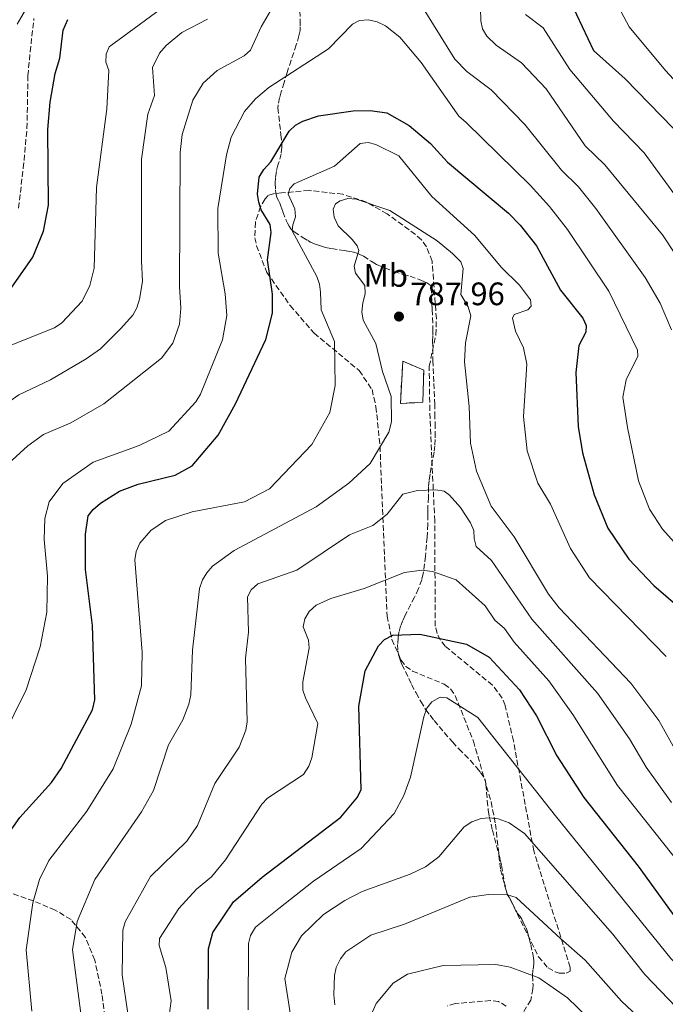
# Model space of a CAD drawing. Units: metres. Extents: x 655828 to 659251, y 4702415 to 4704768.
# Drawn here: x 657294 to 657493, y 4703544 to 4703848 of the extents above; entities that cross this region are included whole.
import ezdxf
from ezdxf.enums import TextEntityAlignment as Align

# ---------------------------------------------------------------- set-up
doc = ezdxf.new("R2010")
doc.units = ezdxf.units.M
doc.header["$MEASUREMENT"] = 0
doc.linetypes.add('DGN Style 3', pattern=[2.435891, 1.739922, -0.695969])
for name, color, linetype, lineweight in [('construcción   en ruinas', 1, 'Continuous', 0), ('contrucción  en ruinas', 1, 'DGN Style 3', 13), ('Cota de punto acotado terreno', 7, 'Continuous', 0), ('Curva de nivel directora', 30, 'Continuous', 30), ('Curva de nivel intermedia', 30, 'Continuous', 0), ('Etiqueta de uso rústico', 92, 'Continuous', 0), ('Punto acotado terreno (símbolo)', 7, 'Continuous', 0), ('Senda', 7, 'DGN Style 3', 0), ('Zona arbolada', 92, 'DGN Style 3', 0)]:
    doc.layers.add(name, color=color, linetype=linetype, lineweight=lineweight)
doc.styles.add('Style-Arial', font='arial.ttf')

# ---------------------------------------------------------------- blocks, each defined once
blk = doc.blocks.new('5PATER')
at = {"layer": 'Punto acotado terreno (símbolo)', "linetype": 'Continuous', "lineweight": 0}
h = blk.add_hatch(color=51, dxfattribs=at)
edge = h.paths.add_edge_path()
edge.add_ellipse((0, 0), major_axis=(-0.11, -0.111), ratio=0.999422, start_angle=0, end_angle=360)

msp = doc.modelspace()

# ---------------------------------------------------------------- linework, layer by layer
at = {"layer": 'construcción   en ruinas', "color": 1, "linetype": 'Continuous', "lineweight": 0}
msp.add_polyline3d([(657418.25, 4703729.57, 787.5), (657411.33, 4703729.23, 787.5), (657412.09, 4703742.22, 787.38), (657418.55, 4703739.52, 787.5)], close=True, dxfattribs=at)
at = {"layer": 'contrucción  en ruinas', "color": 1, "linetype": 'DGN Style 3', "lineweight": 13}
msp.add_polyline3d([(657411.33, 4703729.23, 787.5), (657412.09, 4703742.22, 787.38), (657418.55, 4703739.52, 787.5), (657418.25, 4703729.57, 787.5), (657411.33, 4703729.23, 787.5)], dxfattribs=at)
at = {"layer": 'Curva de nivel directora', "color": 30, "linetype": 'Continuous', "lineweight": 30, "flags": 128}
for points, elevation in [([(657463.97, 4703852.89), (657470.93, 4703838.14), (657480.65, 4703829.36), (657495.49, 4703814.19)], 750), ([(657291.18, 4703764.84), (657297.88, 4703774.36), (657301.22, 4703782.34), (657302.69, 4703790.41), (657302.51, 4703813.78), (657303.29, 4703822.17), (657304.76, 4703831.04), (657306.26, 4703835.81), (657307.26, 4703844.44), (657308.65, 4703847.64)], 750), ([(657293.91, 4703601.49), (657303.64, 4703612.26), (657306.67, 4703616.61), (657316.34, 4703634.71), (657316.99, 4703637.75), (657316.36, 4703660.72), (657314.16, 4703677.96), (657314.2, 4703688.9), (657315.02, 4703694.5), (657316.49, 4703696.52), (657318.74, 4703698.5), (657324.66, 4703702.12), (657330.44, 4703704.32), (657341.79, 4703707.09), (657347.08, 4703709.97), (657355.07, 4703719.43), (657360.48, 4703729.07), (657369.84, 4703749), (657371.85, 4703757.05), (657371.86, 4703762.9), (657370.35, 4703773.56), (657371.41, 4703782), (657371.15, 4703784.48), (657368.41, 4703788.98), (657367.63, 4703791.36), (657367.28, 4703793.84), (657367.79, 4703799.06), (657369.16, 4703801.45), (657371.34, 4703803.82), (657377.01, 4703813.26), (657379.01, 4703815.13), (657381.18, 4703816.37), (657386.07, 4703818), (657396.8, 4703819.54), (657401.96, 4703819.66), (657407.15, 4703818.9), (657414.06, 4703815.01), (657420.6, 4703809.47), (657425.82, 4703803.62), (657444.65, 4703787.92), (657448.31, 4703784.23), (657453.34, 4703777.85), (657460.78, 4703764.13), (657467.68, 4703755.55), (657468.68, 4703753.25), (657468.57, 4703751.21), (657466.35, 4703747.08), (657465.45, 4703738.77), (657466.19, 4703722.13), (657467.52, 4703714.02), (657471.17, 4703701.07), (657475.36, 4703690.75), (657481.82, 4703681.17), (657489.59, 4703673.05), (657503.61, 4703660.88)], 775), ([(657352.02, 4703542.34), (657352.15, 4703560.98), (657353.47, 4703565.99), (657359.84, 4703575.41), (657368.68, 4703583.03), (657392.92, 4703601.57), (657398.07, 4703607.72), (657399.19, 4703610.07), (657398.55, 4703635.82), (657400.46, 4703646.75), (657404.57, 4703654.43), (657406.42, 4703656.36), (657409.01, 4703657.73), (657417.29, 4703658.07), (657431.77, 4703654.91), (657438.7, 4703650.99), (657448.11, 4703640.88), (657453.37, 4703632.85), (657459.63, 4703620.49), (657467.94, 4703607.63), (657484.71, 4703586.44), (657497.93, 4703568.26)], 800), ([(657282.42, 4703542.39), (657281.48, 4703555.57), (657281.55, 4703563.72), (657285.54, 4703588.3), (657288.69, 4703594.18), (657293.91, 4703601.49)], 775)]:
    msp.add_lwpolyline(points, dxfattribs=dict(at, elevation=elevation))
at = {"layer": 'Curva de nivel intermedia', "color": 30, "linetype": 'Continuous', "lineweight": 0, "flags": 128}
for points, elevation in [([(657474.5, 4703859.42), (657481.95, 4703845.43), (657493.11, 4703831.94), (657502.95, 4703821.34), (657510.23, 4703810.76), (657518.15, 4703803.13), (657530.11, 4703794.58), (657538.84, 4703789.33), (657544.06, 4703783.72), (657545.13, 4703781.46), (657545.72, 4703778.75), (657546.12, 4703752.17), (657550.01, 4703740.33), (657553.63, 4703724.51), (657565.34, 4703701.74), (657571.81, 4703691.3), (657578.39, 4703682.19), (657593.76, 4703663.02), (657606.81, 4703647.99), (657623.12, 4703635.48), (657654.59, 4703619.86), (657663.16, 4703616.53)], 745), ([(657321.37, 4703831.92), (657320.43, 4703834.49), (657320.52, 4703836.97), (657321.45, 4703839.29), (657341.94, 4703854.34)], 755), ([(657435.93, 4703855.21), (657436.19, 4703847.25), (657436.72, 4703844.8), (657438.02, 4703842.54), (657440.87, 4703839.79), (657448.71, 4703834.3), (657456.31, 4703826.33), (657468.36, 4703808.71), (657474.46, 4703802.88), (657492.22, 4703781.25), (657500.26, 4703769.13)], 760), ([(657293.11, 4703846.23), (657295.61, 4703850.69)], 745), ([(657350.48, 4703828.03), (657354.77, 4703831.92), (657363.09, 4703836.47), (657365.08, 4703838.26), (657368.36, 4703845.44), (657372.72, 4703852.88)], 765), ([(657417.34, 4703852.84), (657428.15, 4703835.5), (657431.82, 4703831.62), (657439.34, 4703826.02), (657449.77, 4703815.33), (657461.01, 4703801.22), (657466.26, 4703796.01), (657471.65, 4703789.39), (657486.92, 4703768.06), (657491.47, 4703760.16), (657495.01, 4703751.95)], 765), ([(657511.08, 4703669.42), (657492.21, 4703690.39), (657488.23, 4703696.64), (657484.84, 4703705.37), (657481.4, 4703721.77), (657480.02, 4703731.2), (657480.98, 4703736.53), (657484.6, 4703743.82), (657484.48, 4703745.71), (657475.67, 4703763.83), (657462.94, 4703782.91), (657457.32, 4703790), (657451.36, 4703796.59), (657431.66, 4703815.9), (657429.32, 4703817.88), (657417.71, 4703834.4), (657411.18, 4703842.21), (657406.74, 4703845.78), (657404.15, 4703847), (657401.45, 4703847.57), (657398.72, 4703847.42), (657396.51, 4703846.25), (657389.12, 4703838.66), (657370.69, 4703826.7), (657366.65, 4703823.19), (657363.23, 4703819.3), (657359.13, 4703811.38), (657357.65, 4703805.9), (657354.99, 4703789.42), (657355.07, 4703775.6), (657357.25, 4703763), (657357.73, 4703756.34), (657356.41, 4703748.86), (657349.67, 4703732.12), (657348.16, 4703729.76), (657339.9, 4703720.69), (657330.69, 4703716.26), (657316.53, 4703711.06), (657307.19, 4703704.49), (657302.92, 4703698.9), (657301.57, 4703693.77), (657301.38, 4703687.25), (657302.47, 4703675.89), (657302.2, 4703664.83), (657300.11, 4703654.18), (657295.84, 4703640.86), (657288.44, 4703625.83)], 770), ([(657328.79, 4703756.48), (657329.95, 4703758.69), (657330.78, 4703761.36), (657331.79, 4703766.85), (657331.39, 4703773.25), (657331.48, 4703804.56), (657333.34, 4703818.52), (657335.45, 4703824.27), (657334.82, 4703832.84), (657336.94, 4703837.26), (657339.02, 4703839.68), (657343.88, 4703843.67), (657351.79, 4703847.78)], 760), ([(657449.99, 4703849.25), (657455.38, 4703845.08), (657463.62, 4703832.23), (657477.13, 4703816.36), (657486.56, 4703806.6), (657496.89, 4703792.41)], 755), ([(657288.33, 4703746.03), (657304.59, 4703752.55), (657306.83, 4703754.09), (657313.11, 4703760.75), (657315.5, 4703765.6), (657316.83, 4703771), (657317.56, 4703795.89), (657320.76, 4703820.09), (657321.37, 4703831.92)], 755), ([(657290.37, 4703710.66), (657296.38, 4703716.15), (657301.15, 4703719.68), (657309.63, 4703723.23), (657319.85, 4703729.09), (657337.63, 4703743.23), (657341.08, 4703747.87), (657343.12, 4703753.66), (657343.62, 4703758.64), (657343.2, 4703765.3), (657343.41, 4703806.62), (657344.01, 4703812.16), (657347.24, 4703822.75), (657350.48, 4703828.03)], 765), ([(657297.58, 4703541.69), (657295.84, 4703560.63), (657297.94, 4703575.19), (657299.99, 4703582.3), (657302.83, 4703588.25), (657314.58, 4703603.47), (657322.64, 4703616.53), (657328.22, 4703630.32), (657331.39, 4703642.13), (657331.69, 4703652.5), (657329.4, 4703680.96), (657329.78, 4703683.56), (657330.89, 4703686.14), (657334.36, 4703690), (657338.8, 4703693.08), (657347.04, 4703695.79), (657363.2, 4703698.86), (657370.95, 4703702.92), (657383.95, 4703716.53), (657389.54, 4703726.48), (657391.17, 4703734.74), (657391.01, 4703748.29), (657386.85, 4703758.06), (657386.72, 4703763.52), (657386.37, 4703766.06), (657385.56, 4703768.42), (657377.92, 4703782.45), (657378.09, 4703784.34), (657378.98, 4703786.77), (657378.75, 4703789.26), (657376.71, 4703793.84), (657377.18, 4703795.53), (657378.6, 4703797.01), (657390.99, 4703802.39), (657398.9, 4703809.41), (657401.38, 4703809.79), (657403.78, 4703809.09), (657410.85, 4703805.61), (657421.03, 4703793.12), (657434.29, 4703781.04), (657442.48, 4703771.28), (657448.14, 4703765.74), (657451.45, 4703761.23), (657451.64, 4703759.2), (657450.65, 4703758.08), (657446.46, 4703756.65)], 780), ([(657312.75, 4703540.98), (657310.16, 4703560.69), (657311.53, 4703569.39), (657316.98, 4703582.33), (657331.46, 4703603.26), (657335.09, 4703609.84), (657339.78, 4703623.91), (657344.22, 4703631.57), (657346.06, 4703636.46), (657346.69, 4703639.29), (657347.17, 4703653.15), (657349.36, 4703672.12), (657350.31, 4703674.76), (657351.56, 4703676.92), (657353.38, 4703679), (657360.07, 4703683.89), (657385.29, 4703697.32), (657395.39, 4703704.64), (657402.01, 4703710.73), (657407.75, 4703720.32), (657408.55, 4703723.54), (657408.49, 4703731.42), (657405.79, 4703739.13), (657403.77, 4703747.72), (657399.82, 4703754.91), (657399.47, 4703757.52), (657399.7, 4703760.29), (657400.51, 4703763.07), (657400.36, 4703765.57), (657397.45, 4703769.4), (657397.11, 4703771.58), (657398.46, 4703776.41), (657397.99, 4703777.85), (657396.48, 4703779.85), (657392.17, 4703783.98), (657390.94, 4703786.71), (657390.58, 4703789.19), (657391.29, 4703790.79), (657392.72, 4703791.7), (657395.1, 4703792.48), (657397.65, 4703792.25), (657408.03, 4703788.72), (657422.68, 4703779.45), (657427.46, 4703775.46), (657429.96, 4703772.92), (657430.74, 4703770.9), (657429.95, 4703762.84), (657432.23, 4703759.08), (657433.11, 4703756.26), (657431.41, 4703747.93), (657431.1, 4703742.07), (657432.59, 4703728.29), (657432.98, 4703716.95), (657434.78, 4703708.31), (657439.39, 4703697.58), (657446.47, 4703688.04), (657457.04, 4703670.42), (657460.3, 4703666.16), (657482.43, 4703642.89), (657491.13, 4703631.45), (657496.45, 4703621.82)], 785), ([(657223.81, 4703537.06), (657227.77, 4703547.83), (657231.79, 4703563.96), (657240.84, 4703585.12), (657241.74, 4703590.39), (657241.99, 4703602.16), (657242.99, 4703604.43), (657249.99, 4703614.09), (657252.44, 4703619.37), (657254.9, 4703628), (657258.82, 4703644.65), (657264.74, 4703695.23), (657266.63, 4703701.78), (657270.59, 4703709.3), (657277, 4703718.55), (657283.42, 4703724.82), (657293.53, 4703731.86), (657303.4, 4703736.52), (657314.34, 4703742.98), (657318.78, 4703746.12), (657324.97, 4703752.2), (657328.79, 4703756.48)], 760), ([(657446.46, 4703756.65), (657445.98, 4703755.57), (657446.83, 4703751.48), (657449.32, 4703746.34), (657450.4, 4703741.39), (657449.34, 4703725.15), (657450.45, 4703714.61), (657453.79, 4703704.6), (657457.66, 4703698.19), (657463.85, 4703684.51), (657469.67, 4703675.38), (657493.31, 4703651.16)], 780), ([(657327.25, 4703541), (657325.44, 4703552.96), (657325.63, 4703566.72), (657326.37, 4703569.28), (657334.16, 4703583.31), (657345.43, 4703594.21), (657348.71, 4703598.99), (657354.05, 4703611.97), (657361.54, 4703623.22), (657363.62, 4703628.45), (657364.09, 4703630.95), (657363.56, 4703650.6), (657364.47, 4703658.62), (657364.13, 4703669.55), (657365.26, 4703671.74), (657367.33, 4703673.53), (657379.37, 4703677.74), (657395.64, 4703688.66), (657402.81, 4703691.57), (657407.28, 4703695.11), (657412.09, 4703701.24), (657416.64, 4703702.38), (657422.31, 4703702.59), (657424.79, 4703702.14), (657426.49, 4703700.94), (657429.92, 4703697.14), (657432.95, 4703692.36), (657433.95, 4703690.05), (657434.08, 4703687.51), (657434.76, 4703685.08), (657439.5, 4703680.78), (657451.94, 4703662.62), (657472.2, 4703639.83), (657481.99, 4703625.7), (657487.14, 4703617.01), (657494.98, 4703606.12)], 790), ([(657337.52, 4703522.33), (657340.54, 4703544.94), (657338.98, 4703555.23), (657336.86, 4703561.95), (657336.96, 4703564.14), (657342.94, 4703573.38), (657348.39, 4703579.31), (657353.03, 4703583.13), (657357.35, 4703588.39), (657368.52, 4703605.63), (657370.29, 4703607.39), (657381.47, 4703614.77), (657383.09, 4703617.28), (657384.05, 4703619.85), (657385.84, 4703630.44), (657382, 4703638.42), (657381.24, 4703640.81), (657381.18, 4703643.36), (657383.15, 4703653.7), (657382.99, 4703656.2), (657381.34, 4703660.33), (657381.82, 4703662.8), (657383.22, 4703665.01), (657385.32, 4703666.97), (657389.9, 4703669.09), (657400.18, 4703672.17), (657412.64, 4703677.1), (657417.92, 4703677.74), (657421.22, 4703677.4), (657428.54, 4703674.79), (657437.53, 4703666.77), (657440.48, 4703662.38), (657443.43, 4703659.77), (657446.4, 4703655.54), (657457.11, 4703643.69), (657464.56, 4703633.22), (657478.3, 4703611.33), (657506.55, 4703575.87)], 795), ([(657364.31, 4703542.09), (657364.41, 4703562.6), (657365.05, 4703565.02), (657366.63, 4703567.6), (657373.77, 4703573.44), (657384.49, 4703581.84), (657399.24, 4703591.92), (657409.45, 4703602.68), (657412.43, 4703608.25), (657414.5, 4703613.95), (657418.53, 4703632.53), (657419.48, 4703635.17), (657421.01, 4703637.12), (657423.57, 4703638.55), (657425.67, 4703638.37), (657435.26, 4703632.33), (657459.18, 4703602.03), (657494.88, 4703557.85), (657524.11, 4703530.77)], 805), ([(657379.86, 4703524.54), (657375.69, 4703551.77), (657377.82, 4703559.97), (657380.77, 4703564.98), (657387.6, 4703571.54), (657394.19, 4703575.84), (657399.51, 4703578.66), (657414.38, 4703583.95), (657419.13, 4703586.24), (657423.2, 4703589.33), (657431.06, 4703598.59), (657433.36, 4703600.1), (657436.24, 4703601.18), (657438.73, 4703601.4), (657441.48, 4703601.05), (657444.86, 4703599.78)], 810), ([(657444.86, 4703599.78), (657449.59, 4703596.54), (657476.82, 4703565.56), (657486.82, 4703553.02), (657508.44, 4703530.38)], 810), ([(657491.1, 4703534.05), (657479.59, 4703544.83), (657468.32, 4703557.44), (657460.86, 4703564.01), (657447.03, 4703576.78), (657444.4, 4703577.59), (657438.57, 4703577.75), (657432.77, 4703576.89), (657412.59, 4703568.57), (657402.2, 4703565.21), (657394.47, 4703559.99), (657392.83, 4703557.84), (657391.55, 4703555.23), (657391.03, 4703552.68), (657390.83, 4703546.79), (657391.05, 4703543.63)], 815), ([(657402.75, 4703541.48), (657403.85, 4703544.12), (657409.09, 4703550.35), (657413.55, 4703553.11), (657424.54, 4703555.8), (657440.78, 4703556.13), (657445.21, 4703555.26), (657454.05, 4703552.04), (657462.89, 4703545.85), (657472.36, 4703536.63)], 820)]:
    msp.add_lwpolyline(points, dxfattribs=dict(at, elevation=elevation))
at = {"layer": 'Senda', "color": 7, "linetype": 'DGN Style 3', "lineweight": 0}
for points in [[(657380.34, 4703850.31, 767.46), (657380.4, 4703847.35, 767.94), (657380.42, 4703845.34, 768.09), (657380.36, 4703844.34, 768.14), (657380.01, 4703842.68, 768.3), (657379.2, 4703839.83, 768.61), (657377.62, 4703835.1, 769.21), (657376.36, 4703831.33, 769.79), (657375.42, 4703828.25, 770.37), (657374.56, 4703825.42, 770.99), (657374.05, 4703823.53, 771.41), (657373.57, 4703821.37, 771.86), (657373.54, 4703820.39, 772.02), (657373.78, 4703817.93, 772.56), (657374.47, 4703812.22, 774.37), (657374.74, 4703809.47, 775), (657374.76, 4703808.26, 775), (657374.51, 4703806.29, 775.2), (657373.92, 4703803.85, 775.64), (657373.57, 4703803.02, 776.08), (657373.49, 4703802.78, 776.15), (657373.07, 4703800.81, 776.35), (657372.8, 4703798.84, 776.5), (657372.67, 4703797.15, 776.66), (657372.76, 4703795.09, 776.85), (657372.87, 4703794.1, 776.89), (657373.21, 4703792.75, 776.92), (657373.68, 4703791.85, 776.92), (657374.08, 4703790.97, 777.01), (657374.44, 4703790.08, 777.22), (657375.08, 4703788.31, 777.84), (657376.09, 4703785.68, 779.01), (657376.51, 4703784.82, 779.37), (657376.99, 4703783.97, 779.68), (657377.55, 4703783.14, 779.91), (657377.94, 4703782.64, 780)], [(657377.94, 4703782.64, 780), (657378.55, 4703782.19, 780), (657381.05, 4703780.54, 780.38), (657382.72, 4703779.5, 780.76), (657383.57, 4703779.03, 781), (657384.99, 4703778.36, 781.54), (657386.06, 4703778.07, 782.05), (657386.94, 4703777.76, 782.43), (657388.18, 4703777.38, 782.85), (657390.06, 4703776.99, 783.33), (657394, 4703776.44, 784.1), (657395.96, 4703776.1, 784.47), (657396.91, 4703775.87, 784.68), (657398.2, 4703775.48, 785), (657399.07, 4703775.1, 785.28), (657399.91, 4703774.66, 785.61), (657402.29, 4703773.09, 786.65), (657403.11, 4703772.58, 786.95), (657403.95, 4703772.11, 787.18), (657404.64, 4703771.79, 787.3), (657406.47, 4703771.04, 787.51), (657409.27, 4703769.97, 787.72), (657412.12, 4703769.04, 787.94), (657414.3, 4703768.48, 788.15), (657417.11, 4703767.48, 788.23), (657418.53, 4703766.88, 788.2), (657419.52, 4703766.42, 788.13), (657420.39, 4703765.81, 788.01), (657420.84, 4703764.97, 787.94), (657421.14, 4703758.18, 787.79), (657421.36, 4703752.96, 787.56), (657421.36, 4703751.98, 787.42), (657421.3, 4703750.03, 786.9), (657421.28, 4703748.56, 786.66), (657421.39, 4703742.49, 786.54), (657421.68, 4703735.43, 786.53), (657421.9, 4703730.43, 786.41), (657421.92, 4703729.15, 786.54), (657421.98, 4703726.09, 786.63), (657422.03, 4703723.09, 786.84), (657422.08, 4703720.35, 787.18), (657422.09, 4703718.15, 787.6), (657421.97, 4703716.19, 787.92), (657421.72, 4703714.23, 788.24), (657420.49, 4703707.37, 789.29), (657420.2, 4703705.41, 789.58), (657420.01, 4703703.45, 789.86), (657420, 4703701.29, 790.13), (657419.97, 4703700.32, 790.33), (657419.83, 4703697.46, 791.3), (657419.8, 4703696.5, 791.57), (657419.79, 4703695.97, 791.66), (657419.8, 4703694.91, 791.66), (657419.76, 4703691.94, 792.17), (657419.58, 4703687.99, 792.88), (657419.07, 4703682.12, 794.03), (657418.41, 4703676.72, 795.22), (657417.95, 4703674.85, 795.66), (657416.93, 4703672.1, 796.32), (657415.65, 4703669.41, 796.98), (657412.9, 4703664.08, 798.33), (657412.1, 4703662.3, 798.8), (657411.41, 4703660.5, 799.28), (657410.9, 4703658.67, 799.77), (657410.6, 4703656.86, 800.26), (657410.48, 4703654.9, 800.79), (657410.58, 4703652.93, 801.35), (657410.92, 4703651.02, 801.91), (657411.32, 4703649.77, 802.3), (657411.8, 4703648.71, 802.69), (657414.8, 4703642.56, 803.73), (657416.15, 4703639.92, 804.15), (657417.6, 4703637.31, 804.57), (657419.23, 4703634.74, 804.99), (657420.48, 4703633, 805.28), (657421.71, 4703631.43, 805.56), (657427.38, 4703624.77, 806.8), (657429.39, 4703622.63, 807.21), (657432.83, 4703619.15, 807.85), (657434.83, 4703616.95, 808.22), (657436.09, 4703615.37, 808.45), (657437.42, 4703613.42, 808.71), (657437.58, 4703612.66, 808.71), (657437.71, 4703611.67, 808.78), (657438.13, 4703606.71, 809.2), (657438.43, 4703603.75, 809.58), (657438.74, 4703601.79, 809.92), (657439.73, 4703597.56, 810.81), (657442.16, 4703588.55, 812.82), (657442.56, 4703586.63, 813.22), (657443.34, 4703581.77, 814.22), (657443.99, 4703578.9, 814.77), (657444.42, 4703577.58, 815), (657444.97, 4703576.68, 815), (657445.89, 4703574.92, 815.09), (657447.26, 4703572.26, 815.38), (657447.48, 4703571.87, 815.45), (657448.26, 4703570.97, 815.83), (657448.77, 4703570.1, 816.05), (657449.25, 4703569.21, 816.21), (657450.1, 4703567.38, 816.49)], [(657450.1, 4703567.38, 816.49), (657450.45, 4703566.47, 816.65), (657450.78, 4703565.4, 816.92), (657451.01, 4703564.58, 817.44), (657451.11, 4703564.19, 817.62), (657451.56, 4703562.27, 817.97), (657452.21, 4703559.37, 818.35), (657452.43, 4703558.22, 818.58), (657452.52, 4703557.25, 818.81), (657452.49, 4703556.29, 819.04), (657452.25, 4703554.35, 819.53), (657452.12, 4703552.74, 820), (657452.28, 4703549.88, 820.95), (657452.19, 4703548.65, 821.41), (657451.57, 4703545.14, 822.75)], [(657451.57, 4703545.14, 822.75), (657448.15, 4703539.57, 825)]]:
    msp.add_polyline3d(points, dxfattribs=at)
at = {"layer": 'Zona arbolada', "color": 92, "linetype": 'DGN Style 3', "lineweight": 0}
for points in [[(657293.45, 4703789.51, 750.57), (657294.95, 4703801.79, 750.39), (657296.08, 4703814.06, 749.88), (657296.39, 4703830.32, 749.2), (657297.06, 4703837.72, 748.05), (657298.24, 4703848.02, 747.84)], [(657293.45, 4703789.51, 750.57), (657294.95, 4703801.79, 750.39), (657296.08, 4703814.06, 749.88), (657296.39, 4703830.32, 749.2), (657297.06, 4703837.72, 748.05), (657298.24, 4703848.02, 747.84)], [(657383.16, 4703794.94, 789.98), (657374.65, 4703794.17, 788.16), (657372.43, 4703793.99, 786.76), (657370.56, 4703793.39, 785.02), (657369.58, 4703792.35, 784.53), (657368.2, 4703789.98, 784.34), (657366.58, 4703785.15, 784.13), (657366.44, 4703780.34, 784.07), (657366.96, 4703777.9, 784.07), (657370.1, 4703769.63, 784.07), (657377.32, 4703759.42, 784.95), (657384.71, 4703750.9, 786.72), (657398.62, 4703739.37, 789.79), (657402.57, 4703733.49, 791.19), (657403.79, 4703728.19, 792.29), (657405.04, 4703716.03, 794.76), (657407.22, 4703663.63, 804.98), (657408.73, 4703656.39, 805.64), (657411.51, 4703650.09, 805.89), (657413.02, 4703648.11, 805.98), (657415.06, 4703646.66, 806.04), (657424.86, 4703642.6, 806.17), (657426.82, 4703641.14, 806.24), (657428.23, 4703639.13, 806.34), (657433.86, 4703625.07, 807.99), (657439.33, 4703606.31, 811.78), (657440.68, 4703599.45, 813.66), (657442.24, 4703585.36, 819.44), (657444.12, 4703578.33, 820.87), (657453.98, 4703558.53, 820.78), (657456.89, 4703555.09, 820.44), (657459.12, 4703553.81, 820.95), (657460.34, 4703553.46, 820.89), (657462.53, 4703553.42, 819.62), (657463.73, 4703554.11, 818.62), (657463.71, 4703555.24, 817.71), (657452.5, 4703591.16, 813.46), (657446.22, 4703625.11, 807.21), (657443.66, 4703636.06, 805.44), (657442.75, 4703638.32, 805.16), (657439.72, 4703642.32, 804.92), (657425.18, 4703654.31, 805.2), (657423.72, 4703656.23, 805.11), (657422.67, 4703658.29, 804.92), (657422.1, 4703660.55, 804.62), (657421.92, 4703692.96, 797.87), (657420.7, 4703719.64, 790.89), (657420.43, 4703727.1, 790.43), (657420.22, 4703740.66, 790.89), (657422.27, 4703750.37, 791.34), (657422.45, 4703755.34, 791.64), (657421.11, 4703773.14, 792.35), (657419.36, 4703777.58, 792.25), (657417.8, 4703779.67, 792.17), (657415.99, 4703781.37, 792.05), (657407.21, 4703787.7, 791.78), (657400.86, 4703791.37, 791.8), (657393.55, 4703793.77, 791.28), (657383.16, 4703794.94, 789.98)], [(657321.06, 4703532.77, 792.6), (657319.23, 4703546.94, 790.33), (657317.02, 4703557.5, 788.89), (657314.14, 4703564.49, 787.71), (657309.68, 4703569.97, 786.29), (657304.78, 4703572.91, 784.89), (657298.11, 4703575.72, 782.9), (657277.93, 4703582.85, 776.07)], [(657321.06, 4703532.77, 792.6), (657319.23, 4703546.94, 790.33), (657317.02, 4703557.5, 788.89), (657314.14, 4703564.49, 787.71), (657309.68, 4703569.97, 786.29), (657304.78, 4703572.91, 784.89), (657298.11, 4703575.72, 782.9), (657277.93, 4703582.85, 776.07)], [(657443.98, 4703543.21, 830.35), (657441.64, 4703544.69, 830.35), (657439.14, 4703544.99, 830.35), (657428.22, 4703544.04, 830.35), (657425.78, 4703543.35, 830.35)], [(657443.98, 4703543.21, 830.35), (657441.64, 4703544.69, 830.35), (657439.14, 4703544.99, 830.35), (657428.22, 4703544.04, 830.35), (657425.78, 4703543.35, 830.35)]]:
    msp.add_polyline3d(points, dxfattribs=at)

# ---------------------------------------------------------------- block references
at = {"layer": 'Punto acotado terreno (símbolo)', "color": 7, "linetype": 'Continuous', "lineweight": 0, "xscale": 10, "yscale": 10, "zscale": 10}
msp.add_blockref('5PATER', (657410.89, 4703756.04, 787.95), dxfattribs=at)

# ---------------------------------------------------------------- texts
at = {"layer": 'Cota de punto acotado terreno', "color": 7, "linetype": 'Continuous', "lineweight": 0, "style": 'Style-Arial'}
msp.add_text('787.96', height=7, dxfattribs=at).set_placement((657414.39, 4703759.54, 787.95))
at = {"layer": 'Etiqueta de uso rústico', "color": 92, "linetype": 'Continuous', "lineweight": 0, "style": 'Style-Arial'}
msp.add_text('Mb', height=7, dxfattribs=at).set_placement((657406.82025, 4703768.73001, 785.83), align=Align.MIDDLE_CENTER)

doc.saveas('drawing.dxf')
